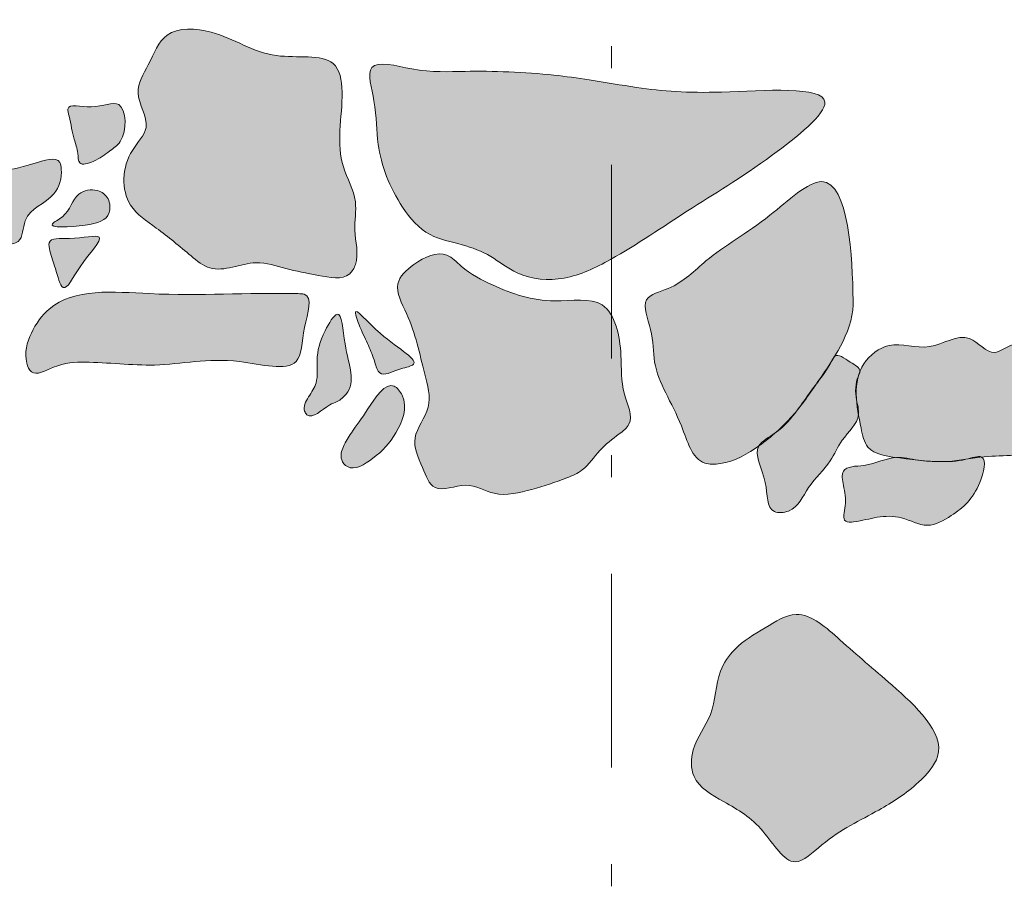
# Model space of a CAD drawing. Units: feet. Extents: x -81.2 to 13.5, y 204.9 to 272.4.
# Drawn here: x -12.7 to -8.2, y 240.5 to 244.6 of the extents above; entities that cross this region are included whole.
import ezdxf

# ---------------------------------------------------------------- set-up
doc = ezdxf.new("R2010")
doc.units = ezdxf.units.FT
doc.header["$MEASUREMENT"] = 0
doc.linetypes.add('DGN Style 4', pattern=[1.765331, 0.882114, -0.441057, 0.001103, -0.441057])
doc.layers.add('Quadrat Lines', color=178, linetype='DGN Style 4', lineweight=13)
doc.layers.add('Stone foundation', color=250, linetype='Continuous', lineweight=13)

msp = doc.modelspace()

# ---------------------------------------------------------------- hatches: boundary and pattern name
at = {"layer": 'Stone foundation'}
h = msp.add_hatch(color=256, dxfattribs=at)
edge = h.paths.add_edge_path()
edge.add_spline(control_points=[(-11.2696, 244.363), (-11.3217, 244.4071), (-11.5747, 244.363), (-11.7666, 244.5167), (-12.0415, 244.5333), (-12.1033, 244.362), (-12.1925, 244.2258), (-12.0837, 244.0768), (-12.231, 243.9412), (-12.2398, 243.7216), (-12.0582, 243.6058), (-11.9467, 243.5096), (-11.8035, 243.3925), (-11.6436, 243.4797), (-11.4795, 243.4231), (-11.3474, 243.4006), (-11.2084, 243.3705), (-11.1452, 243.4803), (-11.1837, 243.5945), (-11.1507, 243.7475), (-11.2371, 243.8911), (-11.2457, 244.094), (-11.2082, 244.3111), (-11.2696, 244.363)], knot_values=[0, 0, 0, 0, 0.070449, 0.156476, 0.210843, 0.25425, 0.291045, 0.335161, 0.368039, 0.435742, 0.478172, 0.533311, 0.560874, 0.618297, 0.655608, 0.69665, 0.73546, 0.748758, 0.791058, 0.82631, 0.871783, 0.917095, 1, 1, 1, 1], degree=3, periodic=0)
h = msp.add_hatch(color=256, dxfattribs=at)
edge = h.paths.add_edge_path()
edge.add_spline(control_points=[(-9.0267, 244.1871), (-9.0326, 244.2629), (-9.5272, 244.2192), (-9.8227, 244.2407), (-10.084, 244.2879), (-10.3407, 244.3222), (-10.6257, 244.3332), (-10.8686, 244.3186), (-11.1385, 244.3982), (-11.0672, 244.1632), (-11.0768, 243.9643), (-10.9886, 243.7388), (-10.8436, 243.5699), (-10.6833, 243.543), (-10.547, 243.49), (-10.4165, 243.3819), (-10.2054, 243.3669), (-9.9473, 243.4937), (-9.6307, 243.7118), (-9.3352, 243.8832), (-9.0225, 244.1329), (-9.0267, 244.1871)], knot_values=[0, 0, 0, 0, 0.094491, 0.172141, 0.215683, 0.248201, 0.329264, 0.377683, 0.414165, 0.444563, 0.484301, 0.545697, 0.580989, 0.611582, 0.639811, 0.668254, 0.711109, 0.756586, 0.839557, 0.932402, 1, 1, 1, 1], degree=3, periodic=0)
h = msp.add_hatch(color=256, dxfattribs=at)
edge = h.paths.add_edge_path()
edge.add_spline(control_points=[(-12.2474, 244.1758), (-12.2739, 244.1922), (-12.3547, 244.1447), (-12.4916, 244.1875), (-12.4655, 244.0947), (-12.4577, 244.0295), (-12.431, 243.9648), (-12.434, 243.8924), (-12.3457, 243.9193), (-12.2975, 243.9601), (-12.2055, 244.0198), (-12.212, 244.154), (-12.2474, 244.1758)], knot_values=[0, 0, 0, 0, 0.145651, 0.268161, 0.305414, 0.430399, 0.508371, 0.557746, 0.62979, 0.730763, 0.806176, 1, 1, 1, 1], degree=3, periodic=0)
h = msp.add_hatch(color=256, dxfattribs=at)
edge = h.paths.add_edge_path()
edge.add_spline(control_points=[(-12.7058, 243.5525), (-12.6833, 243.5705), (-12.691, 243.6939), (-12.535, 243.7367), (-12.5037, 243.8503), (-12.5182, 243.9476), (-12.7496, 243.8628), (-12.8524, 243.8707), (-13.135, 243.9487), (-13.0963, 243.8549), (-13.1337, 243.7935), (-13.0936, 243.7153), (-13.037, 243.6459), (-12.9528, 243.636), (-12.9121, 243.5747), (-12.8497, 243.5338), (-12.7789, 243.5391), (-12.7202, 243.5411), (-12.7058, 243.5525)], knot_values=[0, 0, 0, 0, 0.059509, 0.166996, 0.23736, 0.255916, 0.327401, 0.533614, 0.613089, 0.642549, 0.676721, 0.734002, 0.781675, 0.835304, 0.870173, 0.909525, 0.96192, 1, 1, 1, 1], degree=3, periodic=0)
h = msp.add_hatch(color=256, dxfattribs=at)
edge = h.paths.add_edge_path()
edge.add_spline(control_points=[(-12.4002, 243.6265), (-12.3424, 243.6347), (-12.2827, 243.6535), (-12.2875, 243.751), (-12.349, 243.7977), (-12.4571, 243.7732), (-12.4693, 243.6763), (-12.6034, 243.6116), (-12.4704, 243.6165), (-12.4002, 243.6265)], knot_values=[0, 0, 0, 0, 0.18505, 0.278727, 0.372107, 0.500728, 0.691988, 0.775278, 1, 1, 1, 1], degree=3, periodic=0)
h = msp.add_hatch(color=256, dxfattribs=at)
edge = h.paths.add_edge_path()
edge.add_spline(control_points=[(-9.0412, 243.8248), (-9.1037, 243.8255), (-9.3078, 243.6266), (-9.5404, 243.506), (-9.6934, 243.3417), (-9.8794, 243.2991), (-9.8061, 243.1407), (-9.8166, 242.9457), (-9.6854, 242.7675), (-9.6262, 242.5331), (-9.4568, 242.5372), (-9.3205, 242.6178), (-9.1688, 242.7508), (-9.0579, 242.9143), (-8.9476, 243.0732), (-8.8972, 243.2048), (-8.9002, 243.4611), (-8.9171, 243.8234), (-9.0412, 243.8248)], knot_values=[0, 0, 0, 0, 0.083, 0.188337, 0.250795, 0.283658, 0.323825, 0.367789, 0.460768, 0.519594, 0.540269, 0.598474, 0.657013, 0.717176, 0.77154, 0.829173, 0.835297, 1, 1, 1, 1], degree=3, periodic=0)
h = msp.add_hatch(color=256, dxfattribs=at)
edge = h.paths.add_edge_path()
edge.add_spline(control_points=[(-12.3364, 243.571), (-12.3479, 243.5837), (-12.454, 243.5565), (-12.5747, 243.5728), (-12.558, 243.4889), (-12.5358, 243.4357), (-12.5012, 243.2911), (-12.4236, 243.4596), (-12.3228, 243.5561), (-12.3364, 243.571)], knot_values=[0, 0, 0, 0, 0.187251, 0.317302, 0.368357, 0.48458, 0.612044, 0.779507, 1, 1, 1, 1], degree=3, periodic=0)
h = msp.add_hatch(color=256, dxfattribs=at)
edge = h.paths.add_edge_path()
edge.add_spline(control_points=[(-10.0427, 243.2626), (-10.0963, 243.297), (-10.2959, 243.2577), (-10.5061, 243.3321), (-10.6656, 243.4142), (-10.7653, 243.5206), (-10.895, 243.4628), (-11.0045, 243.3563), (-10.9007, 243.1718), (-10.8675, 242.9971), (-10.8087, 242.7926), (-10.9253, 242.6618), (-10.8661, 242.5355), (-10.8125, 242.3906), (-10.6594, 242.4676), (-10.5262, 242.3797), (-10.3614, 242.4206), (-10.2316, 242.461), (-10.1171, 242.511), (-10.0581, 242.6042), (-9.9809, 242.6617), (-9.8889, 242.733), (-9.9622, 242.8755), (-9.9467, 243.0444), (-9.9822, 243.2238), (-10.0427, 243.2626)], knot_values=[0, 0, 0, 0, 0.060785, 0.142913, 0.189726, 0.212645, 0.256553, 0.288704, 0.328215, 0.40905, 0.451621, 0.494469, 0.533601, 0.563779, 0.603294, 0.641186, 0.689621, 0.736469, 0.758666, 0.792251, 0.824869, 0.842417, 0.881549, 0.931388, 1, 1, 1, 1], degree=3, periodic=0)
h = msp.add_hatch(color=256, dxfattribs=at)
edge = h.paths.add_edge_path()
edge.add_spline(control_points=[(-11.4283, 243.3142), (-11.6702, 243.3201), (-12.0037, 243.292), (-12.5052, 243.3475), (-12.6536, 243.1366), (-12.6837, 243.0307), (-12.6399, 242.9287), (-12.524, 242.9975), (-12.3503, 243.0081), (-12.0499, 242.9675), (-11.771, 243.0425), (-11.4093, 242.9386), (-11.415, 243.1466), (-11.3554, 243.3121), (-11.4189, 243.3139), (-11.4283, 243.3142)], knot_values=[0, 0, 0, 0, 0.22546, 0.379275, 0.424381, 0.470703, 0.485393, 0.519785, 0.567928, 0.673404, 0.80222, 0.887739, 0.941187, 0.991319, 1, 1, 1, 1], degree=3, periodic=0)
h = msp.add_hatch(color=256, dxfattribs=at)
edge = h.paths.add_edge_path()
edge.add_spline(control_points=[(-11.2097, 242.8561), (-11.1637, 242.9125), (-11.2191, 243.0236), (-11.2315, 243.2758), (-11.3241, 243.1202), (-11.3491, 243.0272), (-11.3355, 242.913), (-11.3798, 242.8473), (-11.4113, 242.793), (-11.3702, 242.7312), (-11.3071, 242.8026), (-11.2462, 242.8217), (-11.2205, 242.8429), (-11.2097, 242.8561)], knot_values=[0, 0, 0, 0, 0.214539, 0.345788, 0.433042, 0.564292, 0.659471, 0.728143, 0.791418, 0.808991, 0.914883, 0.949767, 1, 1, 1, 1], degree=3, periodic=0)
h = msp.add_hatch(color=256, dxfattribs=at)
edge = h.paths.add_edge_path()
edge.add_spline(control_points=[(-10.908, 242.9888), (-10.8721, 243.0117), (-11.0423, 243.0942), (-11.1919, 243.2822), (-11.1426, 243.1471), (-11.1091, 243.0826), (-11.0821, 243.014), (-11.0587, 242.9271), (-10.9788, 242.9702), (-10.9195, 242.9814), (-10.908, 242.9888)], knot_values=[0, 0, 0, 0, 0.253721, 0.439545, 0.524408, 0.641599, 0.741874, 0.809842, 0.918239, 1, 1, 1, 1], degree=3, periodic=0)
h = msp.add_hatch(color=256, dxfattribs=at)
edge = h.paths.add_edge_path()
edge.add_spline(control_points=[(-7.868, 243.0206), (-7.9098, 243.0796), (-8.0533, 243.0853), (-8.1835, 243.0865), (-8.2695, 243.0143), (-8.3796, 243.1644), (-8.549, 243.0347), (-8.7233, 243.1121), (-8.9123, 242.9639), (-8.8771, 242.7713), (-8.8366, 242.5822), (-8.654, 242.5627), (-8.4849, 242.5372), (-8.2642, 242.5845), (-8.0788, 242.5671), (-7.8839, 242.6539), (-7.8504, 242.8283), (-7.8383, 242.9787), (-7.868, 243.0206)], knot_values=[0, 0, 0, 0, 0.091308, 0.117065, 0.145949, 0.193474, 0.261158, 0.328501, 0.380092, 0.487382, 0.520687, 0.576757, 0.656602, 0.717754, 0.817757, 0.859316, 0.935249, 1, 1, 1, 1], degree=3, periodic=0)
h = msp.add_hatch(color=256, dxfattribs=at)
edge = h.paths.add_edge_path()
edge.add_spline(control_points=[(-8.8669, 242.9597), (-8.8656, 242.9774), (-8.9167, 243.0015), (-8.976, 243.0506), (-9.0094, 242.9747), (-9.0686, 242.9025), (-9.1488, 242.7846), (-9.2298, 242.6855), (-9.3738, 242.613), (-9.2799, 242.4721), (-9.297, 242.3086), (-9.1555, 242.3188), (-9.1069, 242.444), (-9.0023, 242.5331), (-8.9522, 242.6578), (-8.8577, 242.7367), (-8.8891, 242.8446), (-8.8887, 242.9102), (-8.8673, 242.9532), (-8.8669, 242.9597)], knot_values=[0, 0, 0, 0, 0.0343, 0.076311, 0.092398, 0.155084, 0.242634, 0.324072, 0.377098, 0.471632, 0.549206, 0.585503, 0.663728, 0.751434, 0.811917, 0.889026, 0.927185, 0.987579, 1, 1, 1, 1], degree=3, periodic=0)
h = msp.add_hatch(color=256, dxfattribs=at)
edge = h.paths.add_edge_path()
edge.add_spline(control_points=[(-11.0901, 242.562), (-11.0427, 242.5981), (-10.976, 242.6713), (-10.9201, 242.8147), (-11.0164, 242.9355), (-11.1132, 242.7815), (-11.1747, 242.6973), (-11.2239, 242.6229), (-11.2412, 242.5616), (-11.1859, 242.4969), (-11.126, 242.5346), (-11.0901, 242.562)], knot_values=[0, 0, 0, 0, 0.162846, 0.341866, 0.398738, 0.561796, 0.698334, 0.772666, 0.834724, 0.87651, 1, 1, 1, 1], degree=3, periodic=0)
at = {"layer": 'Stone foundation', "extrusion": (0, 0, -1)}
h = msp.add_hatch(color=256, dxfattribs=at)
edge = h.paths.add_edge_path()
edge.add_spline(control_points=[(8.3121, 242.569), (8.2881, 242.557), (8.327, 242.3973), (8.4193, 242.3177), (8.562, 242.2352), (8.6714, 242.3028), (8.7912, 242.2993), (8.8654, 242.275), (8.9523, 242.2691), (8.9254, 242.364), (8.9402, 242.4243), (8.958, 242.5298), (8.8178, 242.5228), (8.7212, 242.5816), (8.6012, 242.5511), (8.4937, 242.5477), (8.4052, 242.5485), (8.3271, 242.5765), (8.3121, 242.569)], knot_values=[0, 0, 0, 0, 0.069051, 0.187533, 0.257625, 0.330082, 0.396615, 0.461232, 0.482943, 0.524755, 0.580659, 0.619348, 0.677145, 0.767614, 0.826577, 0.887533, 0.956857, 1, 1, 1, 1], degree=3, periodic=0)
at = {"layer": 'Stone foundation'}
h = msp.add_hatch(color=256, dxfattribs=at)
edge = h.paths.add_edge_path()
edge.add_spline(control_points=[(-8.5127, 241.2039), (-8.4798, 241.3147), (-8.7244, 241.5348), (-8.9249, 241.7038), (-9.1328, 241.896), (-9.3064, 241.7844), (-9.4321, 241.7133), (-9.528, 241.5715), (-9.5237, 241.394), (-9.6382, 241.2613), (-9.6402, 241.0827), (-9.4673, 240.9868), (-9.3105, 240.8967), (-9.1833, 240.665), (-8.9933, 240.8554), (-8.8036, 240.94), (-8.6167, 241.0601), (-8.5251, 241.162), (-8.5127, 241.2039)], knot_values=[0, 0, 0, 0, 0.116897, 0.212683, 0.282538, 0.329106, 0.380858, 0.416652, 0.478225, 0.532661, 0.569384, 0.623178, 0.691302, 0.752732, 0.796161, 0.888662, 0.955842, 1, 1, 1, 1], degree=3, periodic=0)

# ---------------------------------------------------------------- linework, layer by layer
at = {"layer": 'Quadrat Lines', "flags": 128}
msp.add_lwpolyline([(0, 260), (-10, 260), (-10, 210)], dxfattribs=at)
at = {"layer": 'Stone foundation'}
for points, knots in [([(-11.2696, 244.363), (-11.3217, 244.4071), (-11.5747, 244.363), (-11.7666, 244.5167), (-12.0415, 244.5333), (-12.1033, 244.362), (-12.1925, 244.2258), (-12.0837, 244.0768), (-12.231, 243.9412), (-12.2398, 243.7216), (-12.0582, 243.6058), (-11.9467, 243.5096), (-11.8035, 243.3925), (-11.6436, 243.4797), (-11.4795, 243.4231), (-11.3474, 243.4006), (-11.2084, 243.3705), (-11.1452, 243.4803), (-11.1837, 243.5945), (-11.1507, 243.7475), (-11.2371, 243.8911), (-11.2457, 244.094), (-11.2082, 244.3111), (-11.2696, 244.363)], [0, 0, 0, 0, 0.070449, 0.156476, 0.210843, 0.25425, 0.291045, 0.335161, 0.368039, 0.435742, 0.478172, 0.533311, 0.560874, 0.618297, 0.655608, 0.69665, 0.73546, 0.748758, 0.791058, 0.82631, 0.871783, 0.917095, 1, 1, 1, 1]), ([(-9.0267, 244.1871), (-9.0326, 244.2629), (-9.5272, 244.2192), (-9.8227, 244.2407), (-10.084, 244.2879), (-10.3407, 244.3222), (-10.6257, 244.3332), (-10.8686, 244.3186), (-11.1385, 244.3982), (-11.0672, 244.1632), (-11.0768, 243.9643), (-10.9886, 243.7388), (-10.8436, 243.5699), (-10.6833, 243.543), (-10.547, 243.49), (-10.4165, 243.3819), (-10.2054, 243.3669), (-9.9473, 243.4937), (-9.6307, 243.7118), (-9.3352, 243.8832), (-9.0225, 244.1329), (-9.0267, 244.1871)], [0, 0, 0, 0, 0.094491, 0.172141, 0.215683, 0.248201, 0.329264, 0.377683, 0.414165, 0.444563, 0.484301, 0.545697, 0.580989, 0.611582, 0.639811, 0.668254, 0.711109, 0.756586, 0.839557, 0.932402, 1, 1, 1, 1]), ([(-12.2474, 244.1758), (-12.2739, 244.1922), (-12.3547, 244.1447), (-12.4916, 244.1875), (-12.4655, 244.0947), (-12.4577, 244.0295), (-12.431, 243.9648), (-12.434, 243.8924), (-12.3457, 243.9193), (-12.2975, 243.9601), (-12.2055, 244.0198), (-12.212, 244.154), (-12.2474, 244.1758)], [0, 0, 0, 0, 0.145651, 0.268161, 0.305414, 0.430399, 0.508371, 0.557746, 0.62979, 0.730763, 0.806176, 1, 1, 1, 1]), ([(-12.7058, 243.5525), (-12.6833, 243.5705), (-12.691, 243.6939), (-12.535, 243.7367), (-12.5037, 243.8503), (-12.5182, 243.9476), (-12.7496, 243.8628), (-12.8524, 243.8707), (-13.135, 243.9487), (-13.0963, 243.8549), (-13.1337, 243.7935), (-13.0936, 243.7153), (-13.037, 243.6459), (-12.9528, 243.636), (-12.9121, 243.5747), (-12.8497, 243.5338), (-12.7789, 243.5391), (-12.7202, 243.5411), (-12.7058, 243.5525)], [0, 0, 0, 0, 0.059509, 0.166996, 0.23736, 0.255916, 0.327401, 0.533614, 0.613089, 0.642549, 0.676721, 0.734002, 0.781675, 0.835304, 0.870173, 0.909525, 0.96192, 1, 1, 1, 1]), ([(-9.0412, 243.8248), (-9.1037, 243.8255), (-9.3078, 243.6266), (-9.5404, 243.506), (-9.6934, 243.3417), (-9.8794, 243.2991), (-9.8061, 243.1407), (-9.8166, 242.9457), (-9.6854, 242.7675), (-9.6262, 242.5331), (-9.4568, 242.5372), (-9.3205, 242.6178), (-9.1688, 242.7508), (-9.0579, 242.9143), (-8.9476, 243.0732), (-8.8972, 243.2048), (-8.9002, 243.4611), (-8.9171, 243.8234), (-9.0412, 243.8248)], [0, 0, 0, 0, 0.083, 0.188337, 0.250795, 0.283658, 0.323825, 0.367789, 0.460768, 0.519594, 0.540269, 0.598474, 0.657013, 0.717176, 0.77154, 0.829173, 0.835297, 1, 1, 1, 1]), ([(-12.4002, 243.6265), (-12.3424, 243.6347), (-12.2827, 243.6535), (-12.2875, 243.751), (-12.349, 243.7977), (-12.4571, 243.7732), (-12.4693, 243.6763), (-12.6034, 243.6116), (-12.4704, 243.6165), (-12.4002, 243.6265)], [0, 0, 0, 0, 0.18505, 0.278727, 0.372107, 0.500728, 0.691988, 0.775278, 1, 1, 1, 1]), ([(-12.3364, 243.571), (-12.3479, 243.5837), (-12.454, 243.5565), (-12.5747, 243.5728), (-12.558, 243.4889), (-12.5358, 243.4357), (-12.5012, 243.2911), (-12.4236, 243.4596), (-12.3228, 243.5561), (-12.3364, 243.571)], [0, 0, 0, 0, 0.187251, 0.317302, 0.368357, 0.48458, 0.612044, 0.779507, 1, 1, 1, 1]), ([(-10.0427, 243.2626), (-10.0963, 243.297), (-10.2959, 243.2577), (-10.5061, 243.3321), (-10.6656, 243.4142), (-10.7653, 243.5206), (-10.895, 243.4628), (-11.0045, 243.3563), (-10.9007, 243.1718), (-10.8675, 242.9971), (-10.8087, 242.7926), (-10.9253, 242.6618), (-10.8661, 242.5355), (-10.8125, 242.3906), (-10.6594, 242.4676), (-10.5262, 242.3797), (-10.3614, 242.4206), (-10.2316, 242.461), (-10.1171, 242.511), (-10.0581, 242.6042), (-9.9809, 242.6617), (-9.8889, 242.733), (-9.9622, 242.8755), (-9.9467, 243.0444), (-9.9822, 243.2238), (-10.0427, 243.2626)], [0, 0, 0, 0, 0.060785, 0.142913, 0.189726, 0.212645, 0.256553, 0.288704, 0.328215, 0.40905, 0.451621, 0.494469, 0.533601, 0.563779, 0.603294, 0.641186, 0.689621, 0.736469, 0.758666, 0.792251, 0.824869, 0.842417, 0.881549, 0.931388, 1, 1, 1, 1]), ([(-11.4283, 243.3142), (-11.6702, 243.3201), (-12.0037, 243.292), (-12.5052, 243.3475), (-12.6536, 243.1366), (-12.6837, 243.0307), (-12.6399, 242.9287), (-12.524, 242.9975), (-12.3503, 243.0081), (-12.0499, 242.9675), (-11.771, 243.0425), (-11.4093, 242.9386), (-11.415, 243.1466), (-11.3554, 243.3121), (-11.4189, 243.3139), (-11.4283, 243.3142)], [0, 0, 0, 0, 0.22546, 0.379275, 0.424381, 0.470703, 0.485393, 0.519785, 0.567928, 0.673404, 0.80222, 0.887739, 0.941187, 0.991319, 1, 1, 1, 1]), ([(-11.2097, 242.8561), (-11.1637, 242.9125), (-11.2191, 243.0236), (-11.2315, 243.2758), (-11.3241, 243.1202), (-11.3491, 243.0272), (-11.3355, 242.913), (-11.3798, 242.8473), (-11.4113, 242.793), (-11.3702, 242.7312), (-11.3071, 242.8026), (-11.2462, 242.8217), (-11.2205, 242.8429), (-11.2097, 242.8561)], [0, 0, 0, 0, 0.214539, 0.345788, 0.433042, 0.564292, 0.659471, 0.728143, 0.791418, 0.808991, 0.914883, 0.949767, 1, 1, 1, 1]), ([(-10.908, 242.9888), (-10.8721, 243.0117), (-11.0423, 243.0942), (-11.1919, 243.2822), (-11.1426, 243.1471), (-11.1091, 243.0826), (-11.0821, 243.014), (-11.0587, 242.9271), (-10.9788, 242.9702), (-10.9195, 242.9814), (-10.908, 242.9888)], [0, 0, 0, 0, 0.253721, 0.439545, 0.524408, 0.641599, 0.741874, 0.809842, 0.918239, 1, 1, 1, 1]), ([(-7.868, 243.0206), (-7.9098, 243.0796), (-8.0533, 243.0853), (-8.1835, 243.0865), (-8.2695, 243.0143), (-8.3796, 243.1644), (-8.549, 243.0347), (-8.7233, 243.1121), (-8.9123, 242.9639), (-8.8771, 242.7713), (-8.8366, 242.5822), (-8.654, 242.5627), (-8.4849, 242.5372), (-8.2642, 242.5845), (-8.0788, 242.5671), (-7.8839, 242.6539), (-7.8504, 242.8283), (-7.8383, 242.9787), (-7.868, 243.0206)], [0, 0, 0, 0, 0.091308, 0.117065, 0.145949, 0.193474, 0.261158, 0.328501, 0.380092, 0.487382, 0.520687, 0.576757, 0.656602, 0.717754, 0.817757, 0.859316, 0.935249, 1, 1, 1, 1]), ([(-8.8669, 242.9597), (-8.8656, 242.9774), (-8.9167, 243.0015), (-8.976, 243.0506), (-9.0094, 242.9747), (-9.0686, 242.9025), (-9.1488, 242.7846), (-9.2298, 242.6855), (-9.3738, 242.613), (-9.2799, 242.4721), (-9.297, 242.3086), (-9.1555, 242.3188), (-9.1069, 242.444), (-9.0023, 242.5331), (-8.9522, 242.6578), (-8.8577, 242.7367), (-8.8891, 242.8446), (-8.8887, 242.9102), (-8.8673, 242.9532), (-8.8669, 242.9597)], [0, 0, 0, 0, 0.0343, 0.076311, 0.092398, 0.155084, 0.242634, 0.324072, 0.377098, 0.471632, 0.549206, 0.585503, 0.663728, 0.751434, 0.811917, 0.889026, 0.927185, 0.987579, 1, 1, 1, 1]), ([(-11.0901, 242.562), (-11.0427, 242.5981), (-10.976, 242.6713), (-10.9201, 242.8147), (-11.0164, 242.9355), (-11.1132, 242.7815), (-11.1747, 242.6973), (-11.2239, 242.6229), (-11.2412, 242.5616), (-11.1859, 242.4969), (-11.126, 242.5346), (-11.0901, 242.562)], [0, 0, 0, 0, 0.162846, 0.341866, 0.398738, 0.561796, 0.698334, 0.772666, 0.834724, 0.87651, 1, 1, 1, 1]), ([(-8.3121, 242.569), (-8.2881, 242.557), (-8.327, 242.3973), (-8.4193, 242.3177), (-8.562, 242.2352), (-8.6714, 242.3028), (-8.7912, 242.2993), (-8.8654, 242.275), (-8.9523, 242.2691), (-8.9254, 242.364), (-8.9402, 242.4243), (-8.958, 242.5298), (-8.8178, 242.5228), (-8.7212, 242.5816), (-8.6012, 242.5511), (-8.4937, 242.5477), (-8.4052, 242.5485), (-8.3271, 242.5765), (-8.3121, 242.569)], [0, 0, 0, 0, 0.069051, 0.187533, 0.257625, 0.330082, 0.396615, 0.461232, 0.482943, 0.524755, 0.580659, 0.619348, 0.677145, 0.767614, 0.826577, 0.887533, 0.956857, 1, 1, 1, 1]), ([(-8.5127, 241.2039), (-8.4798, 241.3147), (-8.7244, 241.5348), (-8.9249, 241.7038), (-9.1328, 241.896), (-9.3064, 241.7844), (-9.4321, 241.7133), (-9.528, 241.5715), (-9.5237, 241.394), (-9.6382, 241.2613), (-9.6402, 241.0827), (-9.4673, 240.9868), (-9.3105, 240.8967), (-9.1833, 240.665), (-8.9933, 240.8554), (-8.8036, 240.94), (-8.6167, 241.0601), (-8.5251, 241.162), (-8.5127, 241.2039)], [0, 0, 0, 0, 0.116897, 0.212683, 0.282538, 0.329106, 0.380858, 0.416652, 0.478225, 0.532661, 0.569384, 0.623178, 0.691302, 0.752732, 0.796161, 0.888662, 0.955842, 1, 1, 1, 1])]:
    msp.add_open_spline(points, degree=3, knots=knots, dxfattribs=at)

doc.saveas('drawing.dxf')
